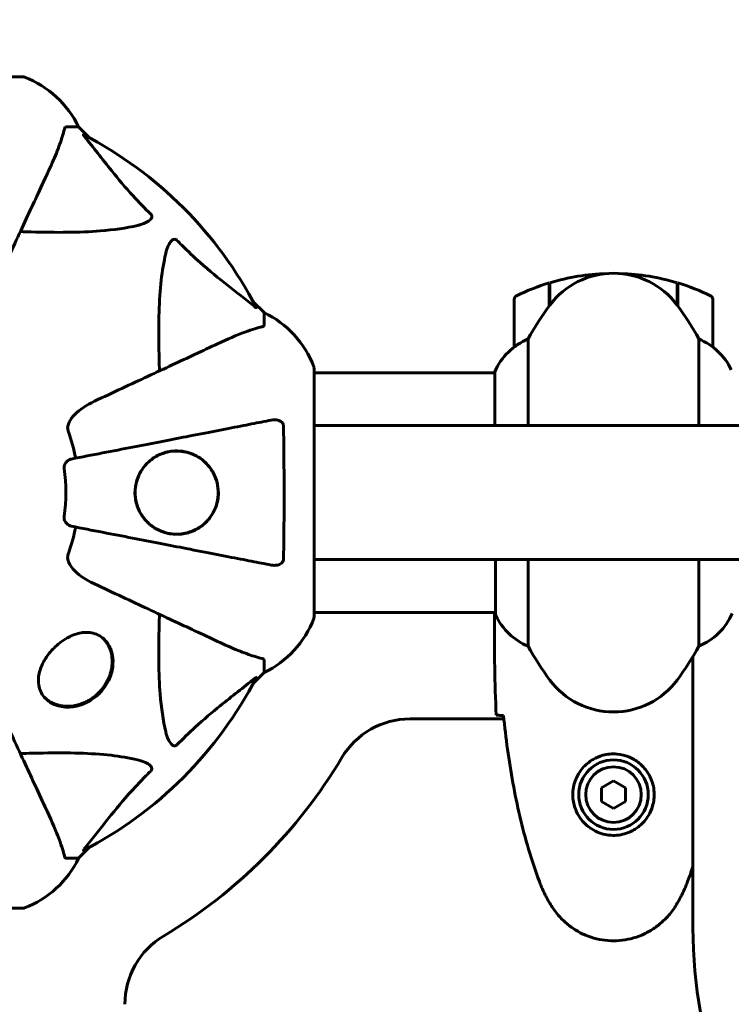
# Model space of a CAD drawing. Units: millimetres. Extents: x 3281 to 12435, y -1448 to 12609.
# Drawn here: x 7940 to 8119, y 6579 to 6827 of the extents above; entities that cross this region are included whole.
import ezdxf

# ---------------------------------------------------------------- set-up
doc = ezdxf.new("R2010")
doc.units = ezdxf.units.MM
doc.header["$LTSCALE"] = 50
doc.layers.add('Widoczne (ISO)', color=7, linetype='Continuous', lineweight=60)
doc.layers.add('Wymiar (ISO)', color=7, linetype='Continuous', lineweight=18, true_color=0x00803f)
doc.styles.add('Tekst etykiety (ISO)', font='tahoma.ttf')
doc.dimstyles.new('Domyślne (ISO)', dxfattribs={"dimscale": 50, "dimtxt": 3.5, "dimasz": 2.5, "dimexe": 3.175, "dimexo": 0, "dimgap": 0.762, "dimtad": 1, "dimtoh": 1, "dimdec": 0, "dimrnd": 1e-08, "dimzin": 0, "dimtxsty": 'Tekst etykiety (ISO)', "dimcen": 0.09, "dimdle": 10, "dimclrd": 256, "dimclre": 256, "dimclrt": 256, "dimadec": 0, "dimazin": 0, "dimtfac": 0.714286, "dimtdec": 0, "dimtmove": 0, "dimatfit": 3, "dimfxl": 0, "dimtolj": 1, "dimtzin": 0, "dimlwd": -1, "dimlwe": -1, "dimarcsym": 0})

# ---------------------------------------------------------------- blocks, each defined once
blk = doc.blocks.new('*D7')
at = {"layer": 'Defpoints', "color": 0, "transparency": 16777216}
for p in [(5599.58, 8871.69), (10014.1, 6737.79), (5599.58, 6422.64)]:
    blk.add_point(p, dxfattribs=at)
at = {"layer": 'Wymiar (ISO)', "transparency": 16777216}
for p, q in [((5599.58, 6422.64), (5599.58, 9030.44)), ((10014.1, 6737.79), (10014.1, 9030.44)), ((9889.1, 8871.69), (5724.58, 8871.69))]:
    blk.add_line(p, q, dxfattribs=at)
for points in [[(5724.58, 8892.52), (5724.58, 8850.85), (5599.58, 8871.69)], [(9889.1, 8892.52), (9889.1, 8850.85), (10014.1, 8871.69)]]:
    blk.add_solid(points, dxfattribs=at)
at = {"layer": 'Wymiar (ISO)', "transparency": 16777216, "insert": (7806.84, 9089.02), "char_height": 175, "attachment_point": 2, "style": 'Tekst etykiety (ISO)'}
blk.add_mtext('\\A1;4415', dxfattribs=at)

msp = doc.modelspace()

# ---------------------------------------------------------------- linework, layer by layer
at = {"layer": 'Widoczne (ISO)'}
for p, q in [((7941.03, 6812.23), (7878.43, 6812.23)), ((7951.86, 6799.64), (7955.03, 6799.64)), ((7957.77, 6796.89), (7955.03, 6799.64)), ((7955.03, 6799.64), (7957.77, 6796.89)), ((8073.53, 6754.57), (8073.53, 6760.4)), ((8073.73, 6754.84), (8073.73, 6760.46)), ((8105.73, 6760.46), (8105.73, 6754.84)), ((8105.93, 6760.4), (8105.93, 6754.57)), ((8001.73, 6752.94), (7998.98, 6755.68)), ((7998.98, 6755.68), (8001.73, 6752.94)), ((8064.73, 6756.29), (8064.73, 6744.29)), ((8073.53, 6755.34), (8073.73, 6755.34)), ((8073.73, 6755.23), (8073.53, 6755.23)), ((8073.53, 6754.9), (8073.73, 6754.9)), ((8073.53, 6754.65), (8073.59, 6754.65)), ((8105.73, 6755.34), (8105.93, 6755.34)), ((8105.93, 6755.23), (8105.73, 6755.23)), ((8105.73, 6754.9), (8105.93, 6754.9)), ((8105.86, 6754.65), (8105.93, 6754.65)), ((8114.73, 6744.29), (8114.73, 6756.29)), ((8001.73, 6749.77), (8001.73, 6752.94)), ((8068.24, 6724.49), (8068.24, 6746.3)), ((8111.21, 6746.3), (8111.21, 6724.49)), ((8014.32, 6676.34), (8014.32, 6738.94)), ((8059.82, 6737.79), (8014.32, 6737.79)), ((8059.82, 6738.05), (8059.82, 6724.49)), ((8209.73, 6724.49), (8014.32, 6724.49)), ((8209.73, 6690.79), (8014.32, 6690.79)), ((8060, 6690.79), (8060, 6676.94)), ((8068.24, 6668.97), (8068.24, 6690.79)), ((8111.21, 6690.79), (8111.21, 6668.97)), ((8060, 6677.49), (8014.32, 6677.49)), ((8059.73, 6675.19), (8059.73, 6676.94)), ((7960.99, 6671.15), (7961.32, 6670.81)), ((8001.73, 6665.5), (8001.73, 6662.34)), ((8109.73, 6666.38), (8109.73, 6598.06)), ((7998.98, 6659.59), (8001.73, 6662.34)), ((8001.73, 6662.34), (7998.98, 6659.59)), ((7946.21, 6656.37), (7946.55, 6656.04)), ((8062.13, 6650.69), (8038.48, 6650.69)), ((8089.73, 6635.1), (8086.73, 6633.37)), ((8092.73, 6633.37), (8089.73, 6635.1)), ((8086.73, 6633.37), (8086.73, 6629.9)), ((8092.73, 6629.9), (8092.73, 6633.37)), ((8086.73, 6629.9), (8089.73, 6628.17)), ((8089.73, 6628.17), (8092.73, 6629.9)), ((7955.03, 6615.64), (7957.77, 6618.38)), ((7957.77, 6618.38), (7955.03, 6615.64)), ((7951.86, 6615.64), (7955.03, 6615.64)), ((7878.43, 6603.04), (7941.03, 6603.04))]:
    msp.add_line(p, q, dxfattribs=at)
for radius in [8.75, 7]:
    msp.add_circle((8089.73, 6631.64), radius, dxfattribs=at)
for centre, radius, start, end in [((7941.03, 6811.23), 1, 69.1867, 90), ((7941.03, 6811.23), 1, 69.1867, 90), ((7932.5, 6788.8), 25, 25.6956, 69.1867), ((7932.5, 6788.8), 25, 25.6956, 69.1867), ((7909.73, 6707.64), 101.36, 27.3738, 62.6262), ((8089.73, 6742.84), 20, 36.8699, 143.1301), ((8089.73, 6706.67), 56.11, 91.7977, 106.567), ((8089.73, 6706.67), 56.11, 73.433, 88.2023), ((8089.73, 6706.67), 56.11, 106.7801, 115.8148), ((8089.73, 6706.67), 56.11, 64.1852, 73.2199), ((8065.73, 6756.29), 1, 115.8148, 180), ((8113.73, 6756.29), 1, 0, 64.1852), ((8129.73, 6712.84), 70, 143.1301, 151.4443), ((8049.73, 6712.84), 70, 28.5557, 36.8699), ((7990.89, 6730.41), 25, 20.8133, 64.3044), ((7990.89, 6730.41), 25, 20.8133, 64.3044), ((8074.44, 6731.55), 16, 112.7842, 156.0245), ((8065.73, 6744.29), 1, 180, 181.4176), ((8105.01, 6731.55), 16, 25.9828, 67.2158), ((8113.73, 6744.29), 1, 358.5824, 0), ((8013.32, 6738.94), 1, 0, 20.8133), ((8013.32, 6738.94), 1, 0, 20.8133), ((7909.73, 6707.64), 45.39, 11, 19.723), ((7909.73, 6707.64), 42.08, 351.774, 8.226), ((7909.73, 6707.64), 45.39, 340.277, 349), ((8105.01, 6683.73), 16, 292.7842, 336.0245), ((7990.89, 6684.86), 25, 295.6956, 339.1867), ((7990.89, 6684.86), 25, 295.6956, 339.1867), ((8013.32, 6676.34), 1, 339.1867, 0), ((8013.32, 6676.34), 1, 339.1867, 0), ((8060.5, 6676.94), 0.5, 180, 205.9828), ((8074.44, 6683.73), 16, 205.9828, 247.2158), ((8129.73, 6702.44), 70, 208.5557, 216.8699), ((8049.73, 6702.44), 70, 323.1301, 331.4443), ((7909.73, 6707.64), 101.36, 297.3738, 332.6262), ((8089.73, 6672.44), 20, 216.8699, 323.1301), ((8038.48, 6630.69), 20, 90, 149.1361), ((7909.73, 6707.64), 130, 300.8639, 329.1361), ((7932.5, 6626.48), 25, 290.8133, 334.3044), ((7932.5, 6626.48), 25, 290.8133, 334.3044), ((7941.03, 6604.04), 1, 270, 290.8133), ((7941.03, 6604.04), 1, 270, 290.8133), ((8229.73, 6598.06), 120, 180, 259.3955), ((7986.68, 6578.88), 20, 120.8639, 180)]:
    msp.add_arc(centre, radius, start, end, dxfattribs=at)
for points, knots in [([(7947.17, 6787.94), (7948.01, 6789.75), (7948.78, 6791.47), (7950.02, 6794.54), (7950.52, 6795.91), (7951.13, 6797.86), (7951.31, 6798.52), (7951.47, 6799.12)], [-2.92386, -2.92386, -2.92386, -2.92386, -1.830399, -1.830399, -0.841636, -0.841636, -0.273628, -0.273628, -0.273628, -0.273628]), ([(7951.86, 6799.64), (7951.78, 6799.64), (7951.72, 6799.61), (7951.58, 6799.48), (7951.53, 6799.33), (7951.47, 6799.12)], [0, 0, 0, 0, 0.0651008, 0.0651008, 0.1767336, 0.1767336, 0.1767336, 0.1767336]), ([(7956.54, 6797.21), (7956.54, 6797.21), (7956.53, 6797.22), (7956.43, 6797.35), (7956.34, 6797.47), (7956.26, 6797.6), (7956.24, 6797.64), (7956.25, 6797.68), (7956.27, 6797.68), (7956.32, 6797.66), (7956.32, 6797.65), (7956.33, 6797.65)], [0.8751293, 0.8751293, 0.8751293, 0.8751293, 0.8786792, 0.8786792, 0.9337906, 0.9337906, 0.9692974, 0.9692974, 1.0016433, 1.0016433, 1.0082698, 1.0082698, 1.0082698, 1.0082698]), ([(7956.54, 6797.21), (7958.71, 6794.52), (7960.95, 6791.58), (7965.01, 6786.56), (7966.78, 6784.45), (7970.19, 6780.72), (7971.67, 6779.2), (7973.2, 6777.7)], [-3.381682, -3.381682, -3.381682, -3.381682, -2.051079, -2.051079, -1.136838, -1.136838, -0.473976, -0.473976, -0.473976, -0.473976]), ([(7932.71, 6756.93), (7934.93, 6761.68), (7937.03, 6766.18), (7940.98, 6774.67), (7942.83, 6778.62), (7944.44, 6782.08), (7945.43, 6784.21), (7946.34, 6786.16), (7947.17, 6787.94)], [2.192383, 2.192383, 2.192383, 2.192383, 4.11178, 4.11178, 6.128315, 6.128315, 6.128315, 7.369492, 7.369492, 7.369492, 7.369492]), ([(7973.2, 6777.7), (7973.21, 6777.69), (7973.22, 6777.69), (7973.27, 6777.63), (7973.31, 6777.58), (7973.38, 6777.47), (7973.41, 6777.42), (7973.46, 6777.27), (7973.47, 6777.19), (7973.46, 6776.96), (7973.42, 6776.82), (7973.28, 6776.55), (7973.17, 6776.41), (7973.04, 6776.29), (7972.61, 6775.85), (7971.83, 6775.42), (7970.42, 6775), (7970.16, 6774.93), (7969.89, 6774.87)], [3.5334714, 3.5334714, 3.5334714, 3.5334714, 3.5360525, 3.5360525, 3.5562458, 3.5562458, 3.5793269, 3.5793269, 3.6167663, 3.6167663, 3.6956214, 3.6956214, 3.804605, 3.804605, 3.804605, 4.1935737, 4.1935737, 4.2774028, 4.2774028, 4.2774028, 4.2774028]), ([(7969.89, 6774.87), (7967.06, 6774.21), (7963.91, 6773.75), (7955.3, 6773.07), (7949.5, 6773.06), (7942.17, 6773.25), (7941.26, 6773.28), (7940.35, 6773.3)], [-5.840535, -5.840535, -5.840535, -5.840535, -4.312329, -4.312329, -2.041689, -2.041689, -1.725445, -1.725445, -1.725445, -1.725445]), ([(7976.96, 6767.8), (7977.33, 6769.38), (7977.84, 6770.42), (7978.38, 6770.95), (7978.59, 6771.17), (7978.82, 6771.31), (7979.13, 6771.38), (7979.24, 6771.39), (7979.42, 6771.35), (7979.5, 6771.33), (7979.63, 6771.25), (7979.68, 6771.22), (7979.75, 6771.15), (7979.77, 6771.13), (7979.79, 6771.11)], [4.2161666, 4.2161666, 4.2161666, 4.2161666, 4.692072, 4.692072, 4.692072, 4.8854145, 4.8854145, 4.96663, 4.96663, 5.010038, 5.010038, 5.039388, 5.039388, 5.0498949, 5.0498949, 5.0498949, 5.0498949]), ([(7979.79, 6771.11), (7980.2, 6770.7), (7980.61, 6770.28), (7982.56, 6768.34), (7984.09, 6766.91), (7990.26, 6761.42), (7994.83, 6758.06), (7999.3, 6754.45)], [-3.292921, -3.292921, -3.292921, -3.292921, -3.092582, -3.092582, -2.344532, -2.344532, -0.096806, -0.096806, -0.096806, -0.096806]), ([(7975.39, 6738.26), (7975.33, 6740.23), (7975.28, 6742.16), (7975.14, 6750.4), (7975.26, 6756.09), (7976.1, 6763.44), (7976.47, 6765.68), (7976.96, 6767.8)], [-7.441453, -7.441453, -7.441453, -7.441453, -6.631063, -6.631063, -3.871284, -3.871284, -2.578772, -2.578772, -2.578772, -2.578772]), ([(7999.74, 6754.24), (7999.76, 6754.2), (7999.77, 6754.17), (7999.75, 6754.15), (7999.72, 6754.16), (7999.63, 6754.2), (7999.57, 6754.25), (7999.43, 6754.34), (7999.37, 6754.4), (7999.3, 6754.45)], [0.66790836, 0.66790836, 0.66790836, 0.66790836, 0.68756319, 0.68756319, 0.70698655, 0.70698655, 0.72910654, 0.72910654, 0.74763999, 0.74763999, 0.74763999, 0.74763999]), ([(8001.21, 6749.38), (8000.19, 6749.11), (7998.79, 6748.71), (7994.84, 6747.25), (7992.51, 6746.24), (7990.03, 6745.08)], [-2.891193, -2.891193, -2.891193, -2.891193, -1.528317, -1.528317, 0, 0, 0, 0]), ([(8001.21, 6749.38), (8001.38, 6749.42), (8001.52, 6749.47), (8001.68, 6749.6), (8001.73, 6749.67), (8001.73, 6749.77)], [0, 0, 0, 0, 0.1541752, 0.1541752, 0.2866473, 0.2866473, 0.2866473, 0.2866473]), ([(7990.03, 6745.08), (7988.25, 6744.25), (7986.3, 6743.34), (7984.17, 6742.35), (7980.71, 6740.74), (7976.76, 6738.89), (7968.27, 6734.94), (7963.77, 6732.84), (7959.02, 6730.62)], [4.887142, 4.887142, 4.887142, 4.887142, 6.128309, 6.128309, 6.128309, 8.145415, 8.145415, 10.06423, 10.06423, 10.06423, 10.06423]), ([(7952.31, 6724.39), (7952.38, 6724.73), (7952.5, 6725.04), (7952.94, 6725.98), (7953.44, 6726.67), (7955.31, 6728.55), (7956.98, 6729.67), (7959.02, 6730.62)], [0.1601511, 0.1601511, 0.1601511, 0.1601511, 0.2790519, 0.2790519, 0.5595742, 0.5595742, 1.0331286, 1.0331286, 1.0331286, 1.0331286]), ([(7952.31, 6724.39), (7952.28, 6724.26), (7952.27, 6724.13), (7952.27, 6723.74), (7952.3, 6723.48), (7952.4, 6723.14), (7952.42, 6723.04), (7952.46, 6722.95)], [-0.1558142, -0.1558142, -0.1558142, -0.1558142, -0.1088399, -0.1088399, -0.0285547, -0.0285547, 0, 0, 0, 0]), ([(8003.49, 6725.86), (8002.75, 6725.72), (8001.94, 6725.56), (7999.5, 6725.09), (7997.74, 6724.74), (7993.85, 6723.99), (7991.73, 6723.58), (7987.16, 6722.69), (7984.73, 6722.22), (7982.15, 6721.71), (7978, 6720.91), (7973.45, 6720.02), (7963.71, 6718.13), (7958.53, 6717.12), (7953.19, 6716.08), (7953.19, 6716.08), (7953.19, 6716.08)], [0.494658, 0.494658, 0.494658, 0.494658, 1.116027, 1.116027, 2.232055, 2.232055, 3.348082, 3.348082, 4.464109, 4.464109, 4.464109, 6.253052, 6.253052, 8.041993, 8.041993, 8.042107, 8.042107, 8.042107, 8.042107]), ([(8003.49, 6725.86), (8004.11, 6725.98), (8004.71, 6725.97), (8005.51, 6725.76), (8005.77, 6725.64), (8006.11, 6725.41), (8006.24, 6725.29), (8006.43, 6725.05), (8006.49, 6724.94), (8006.57, 6724.75), (8006.59, 6724.68), (8006.62, 6724.54), (8006.62, 6724.47), (8006.62, 6724.39)], [0, 0, 0, 0, 0.2316755, 0.2316755, 0.3642878, 0.3642878, 0.4481993, 0.4481993, 0.5091909, 0.5091909, 0.5443069, 0.5443069, 0.5810898, 0.5810898, 0.5810898, 0.5810898]), ([(8006.62, 6724.39), (8006.67, 6721.72), (8006.71, 6718.94), (8006.77, 6711.63), (8006.78, 6707.05), (8006.74, 6698.51), (8006.69, 6694.59), (8006.62, 6690.88)], [-3.948618, -3.948618, -3.948618, -3.948618, -3.078035, -3.078035, -1.710872, -1.710872, -0.498651, -0.498651, -0.498651, -0.498651]), ([(7990.23, 6707.64), (7990.23, 6707.01), (7990.17, 6706.39), (7989.95, 6705.15), (7989.78, 6704.55), (7989.13, 6702.79), (7988.48, 6701.71), (7986.6, 6699.54), (7985.28, 6698.58), (7982.74, 6697.51), (7981.64, 6697.25), (7979.82, 6697.11), (7979.11, 6697.13), (7977.8, 6697.3), (7977.2, 6697.42), (7975.97, 6697.81), (7975.34, 6698.07), (7973.83, 6698.89), (7972.99, 6699.51), (7971.37, 6701.16), (7970.63, 6702.22), (7969.65, 6704.47), (7969.37, 6705.57), (7969.17, 6707.81), (7969.25, 6708.89), (7969.73, 6711.06), (7970.16, 6712.11), (7971.43, 6714.22), (7972.37, 6715.25), (7974.17, 6716.59), (7974.9, 6717), (7976.24, 6717.56), (7976.84, 6717.75), (7978.06, 6718.02), (7978.69, 6718.1), (7980.17, 6718.16), (7981.02, 6718.09), (7983.2, 6717.64), (7984.52, 6717.09), (7986.83, 6715.49), (7987.79, 6714.5), (7989.08, 6712.51), (7989.53, 6711.54), (7990.09, 6709.57), (7990.23, 6708.61), (7990.23, 6707.64)], [-6.869751, -6.869751, -6.869751, -6.869751, -6.682298, -6.682298, -6.486538, -6.486538, -6.08034, -6.08034, -5.553322, -5.553322, -5.183747, -5.183747, -4.946119, -4.946119, -4.746088, -4.746088, -4.523876, -4.523876, -4.20205, -4.20205, -3.833321, -3.833321, -3.525421, -3.525421, -3.233792, -3.233792, -2.916646, -2.916646, -2.511435, -2.511435, -2.256196, -2.256196, -2.055925, -2.055925, -1.846501, -1.846501, -1.557886, -1.557886, -1.084455, -1.084455, -0.632155, -0.632155, -0.292131, -0.292131, 0, 0, 0, 0]), ([(7969.33, 6706.6), (7969.38, 6706.05), (7969.48, 6705.51), (7969.81, 6704.26), (7970.08, 6703.56), (7970.72, 6702.29), (7971.09, 6701.71), (7972.64, 6699.74), (7974.05, 6698.72), (7976.32, 6697.72), (7977.15, 6697.47), (7979.31, 6697.11), (7980.62, 6697.14), (7982.66, 6697.58), (7983.42, 6697.83), (7985.11, 6698.61), (7986.02, 6699.22), (7987.4, 6700.5), (7987.9, 6701.08), (7988.74, 6702.31), (7989.1, 6702.96), (7989.75, 6704.53), (7990, 6705.47), (7990.19, 6707.2), (7990.2, 6707.95), (7990.12, 6708.68), (7990.03, 6709.58), (7989.82, 6710.47), (7989.12, 6712.35), (7988.57, 6713.3), (7987.09, 6715.17), (7986.09, 6716.01), (7983.57, 6717.5), (7981.95, 6717.97), (7978.8, 6718.16), (7977.22, 6717.91), (7974.64, 6716.84), (7973.57, 6716.18), (7971.8, 6714.54), (7971.06, 6713.61), (7970.01, 6711.63), (7969.64, 6710.59), (7969.31, 6708.77), (7969.25, 6708), (7969.29, 6707.02), (7969.31, 6706.81), (7969.33, 6706.6)], [-3.732946, -3.732946, -3.732946, -3.732946, -3.572626, -3.572626, -3.351422, -3.351422, -3.132422, -3.132422, -2.543536, -2.543536, -2.218854, -2.218854, -1.712486, -1.712486, -1.409063, -1.409063, -1.003479, -1.003479, -0.740368, -0.740368, -0.505254, -0.505254, -0.215943, -0.215943, 0, 0, 0, 0.266199, 0.266199, 0.616939, 0.616939, 1.080751, 1.080751, 1.717242, 1.717242, 2.313607, 2.313607, 2.751859, 2.751859, 3.128939, 3.128939, 3.449519, 3.449519, 3.67138, 3.67138, 3.732922, 3.732922, 3.732922, 3.732922]), ([(7951.37, 6713.66), (7951.35, 6713.79), (7951.35, 6713.92), (7951.38, 6714.21), (7951.41, 6714.36), (7951.53, 6714.7), (7951.64, 6714.9), (7951.95, 6715.35), (7952.18, 6715.57), (7952.68, 6715.92), (7952.93, 6716.03), (7953.19, 6716.08)], [0, 0, 0, 0, 0.0396836, 0.0396836, 0.0905188, 0.0905188, 0.1673316, 0.1673316, 0.2736365, 0.2736365, 0.3778204, 0.3778204, 0.3778204, 0.3778204]), ([(7953.19, 6699.19), (7952.79, 6699.26), (7952.4, 6699.5), (7951.83, 6700.07), (7951.63, 6700.36), (7951.44, 6700.81), (7951.4, 6700.97), (7951.36, 6701.22), (7951.35, 6701.3), (7951.35, 6701.46), (7951.36, 6701.54), (7951.37, 6701.62)], [0, 0, 0, 0, 0.2355522, 0.2355522, 0.4078692, 0.4078692, 0.4868555, 0.4868555, 0.5223203, 0.5223203, 0.5562282, 0.5562282, 0.5562282, 0.5562282]), ([(7953.19, 6699.19), (7953.19, 6699.19), (7953.19, 6699.19), (7958.53, 6698.15), (7963.71, 6697.14), (7973.44, 6695.25), (7978, 6694.37), (7982.14, 6693.56), (7984.72, 6693.06), (7987.16, 6692.58), (7991.72, 6691.7), (7993.85, 6691.28), (7997.74, 6690.53), (7999.5, 6690.19), (8001.94, 6689.71), (8002.75, 6689.55), (8003.49, 6689.41)], [0.888905, 0.888905, 0.888905, 0.888905, 0.88942, 0.88942, 2.677464, 2.677464, 4.465509, 4.465509, 4.465509, 5.581887, 5.581887, 6.698264, 6.698264, 7.814641, 7.814641, 8.436361, 8.436361, 8.436361, 8.436361]), ([(7952.46, 6692.32), (7952.37, 6692.08), (7952.31, 6691.84), (7952.26, 6691.37), (7952.26, 6691.15), (7952.3, 6690.92), (7952.31, 6690.9), (7952.31, 6690.88)], [-0.6576908, -0.6576908, -0.6576908, -0.6576908, -0.5826884, -0.5826884, -0.5093339, -0.5093339, -0.502027, -0.502027, -0.502027, -0.502027]), ([(7959.02, 6684.65), (7956.61, 6685.77), (7954.76, 6687.11), (7953, 6689.19), (7952.6, 6689.89), (7952.36, 6690.66), (7952.33, 6690.77), (7952.31, 6690.88)], [0, 0, 0, 0, 1.237629, 1.237629, 1.877414, 1.877414, 1.97501, 1.97501, 1.97501, 1.97501]), ([(8006.62, 6690.88), (8006.62, 6690.75), (8006.6, 6690.63), (8006.52, 6690.39), (8006.47, 6690.28), (8006.32, 6690.06), (8006.22, 6689.96), (8005.96, 6689.74), (8005.78, 6689.64), (8005.31, 6689.44), (8004.97, 6689.37), (8004.24, 6689.31), (8003.86, 6689.34), (8003.49, 6689.41)], [0, 0, 0, 0, 0.0405527, 0.0405527, 0.0770027, 0.0770027, 0.1196644, 0.1196644, 0.1860906, 0.1860906, 0.2931262, 0.2931262, 0.4025768, 0.4025768, 0.4025768, 0.4025768]), ([(7959.02, 6684.65), (7963.81, 6682.42), (7968.34, 6680.3), (7976.85, 6676.33), (7980.79, 6674.5), (7984.24, 6672.89), (7986.34, 6671.91), (7988.27, 6671.01), (7990.03, 6670.19)], [2.163328, 2.163328, 2.163328, 2.163328, 4.09795, 4.09795, 6.113906, 6.113906, 6.113906, 7.34072, 7.34072, 7.34072, 7.34072]), ([(7976.96, 6647.47), (7976.3, 6650.31), (7975.84, 6653.45), (7975.16, 6662.06), (7975.15, 6667.86), (7975.34, 6675.19), (7975.37, 6676.1), (7975.39, 6677.01)], [-5.840532, -5.840532, -5.840532, -5.840532, -4.31233, -4.31233, -2.04169, -2.04169, -1.725442, -1.725442, -1.725442, -1.725442]), ([(8059.88, 6677.49), (8059.87, 6677.46), (8059.86, 6677.44), (8059.83, 6677.36), (8059.81, 6677.3), (8059.78, 6677.21), (8059.77, 6677.17), (8059.75, 6677.11), (8059.75, 6677.09), (8059.74, 6677.05), (8059.73, 6677.04), (8059.73, 6676.94)], [9.2201552, 9.2201552, 9.2201552, 9.2201552, 9.259591, 9.259591, 9.3923584, 9.3923584, 9.5251257, 9.5251257, 9.5915094, 9.5915094, 9.6578931, 9.6578931, 9.6578931, 9.6578931]), ([(8059.81, 6677.49), (8059.75, 6677.24), (8059.73, 6677.06), (8059.73, 6676.94), (8059.73, 6676.94), (8059.73, 6676.94)], [2.936644, 2.936644, 2.936644, 2.936644, 3.1347187, 3.1347187, 3.136385, 3.136385, 3.136385, 3.136385]), ([(7960.26, 6657.1), (7960.2, 6657.05), (7960.15, 6657), (7959.73, 6656.59), (7959.34, 6656.26), (7958.32, 6655.5), (7957.69, 6655.11), (7955.9, 6654.24), (7954.75, 6653.9), (7952.29, 6653.57), (7951.01, 6653.67), (7948.44, 6654.39), (7947.22, 6655.16), (7945.66, 6657.03), (7945.18, 6658.04), (7944.84, 6660.1), (7944.87, 6661.1), (7945.33, 6663.2), (7945.76, 6664.28), (7946.75, 6665.99), (7947.17, 6666.61), (7948.02, 6667.66), (7948.41, 6668.1), (7948.84, 6668.53), (7948.96, 6668.65), (7949.08, 6668.76), (7949.66, 6669.31), (7950.13, 6669.71), (7951.32, 6670.58), (7952.03, 6671.02), (7953.88, 6671.94), (7954.99, 6672.27), (7957.32, 6672.56), (7958.49, 6672.4), (7960.76, 6671.5), (7961.79, 6670.61), (7963.11, 6668.5), (7963.52, 6667.34), (7963.75, 6665.07), (7963.71, 6664), (7963.23, 6661.8), (7962.8, 6660.67), (7961.85, 6659.03), (7961.49, 6658.51), (7960.82, 6657.7), (7960.55, 6657.39), (7960.26, 6657.1)], [-3.735033, -3.735033, -3.735033, -3.735033, -3.71246, -3.71246, -3.558886, -3.558886, -3.326302, -3.326302, -2.918764, -2.918764, -2.411123, -2.411123, -1.753162, -1.753162, -1.227221, -1.227221, -0.815616, -0.815616, -0.410953, -0.410953, -0.17893, -0.17893, 0, 0, 0, 0.051063, 0.051063, 0.239016, 0.239016, 0.503787, 0.503787, 0.926852, 0.926852, 1.440921, 1.440921, 2.083745, 2.083745, 2.616672, 2.616672, 3.019855, 3.019855, 3.418076, 3.418076, 3.612575, 3.612575, 3.735623, 3.735623, 3.735623, 3.735623]), ([(7961.32, 6670.81), (7961.52, 6670.62), (7961.7, 6670.41), (7962.04, 6669.97), (7962.2, 6669.74), (7962.5, 6669.25), (7962.63, 6668.99), (7962.87, 6668.46), (7962.98, 6668.19), (7963.16, 6667.63), (7963.24, 6667.34), (7963.36, 6666.77), (7963.4, 6666.48), (7963.46, 6665.9), (7963.48, 6665.61), (7963.49, 6665.03), (7963.48, 6664.75), (7963.44, 6664.19), (7963.41, 6663.91), (7963.33, 6663.38), (7963.28, 6663.11), (7963.16, 6662.6), (7963.09, 6662.35), (7962.94, 6661.86), (7962.86, 6661.62), (7962.68, 6661.16), (7962.58, 6660.93), (7962.38, 6660.5), (7962.28, 6660.29), (7962.06, 6659.88), (7961.94, 6659.68), (7961.59, 6659.1), (7961.33, 6658.72), (7960.78, 6658.02), (7960.49, 6657.7), (7959.89, 6657.08), (7959.58, 6656.79), (7958.92, 6656.24), (7958.57, 6655.99), (7957.85, 6655.51), (7957.48, 6655.3), (7956.7, 6654.89), (7956.28, 6654.71), (7955.64, 6654.47), (7955.42, 6654.39), (7954.96, 6654.25), (7954.72, 6654.19), (7954.24, 6654.08), (7953.99, 6654.03), (7953.48, 6653.95), (7953.22, 6653.92), (7952.7, 6653.88), (7952.43, 6653.87), (7951.89, 6653.87), (7951.62, 6653.89), (7951.07, 6653.94), (7950.8, 6653.97), (7950.24, 6654.07), (7949.97, 6654.14), (7949.42, 6654.3), (7949.15, 6654.39), (7948.66, 6654.59), (7948.44, 6654.69), (7947.91, 6654.97), (7947.61, 6655.16), (7947.05, 6655.57), (7946.79, 6655.79), (7946.55, 6656.04)], [-1.793661, -1.793661, -1.793661, -1.793661, -1.667238, -1.667238, -1.538767, -1.538767, -1.410433, -1.410433, -1.284284, -1.284284, -1.161489, -1.161489, -1.043098, -1.043098, -0.930114, -0.930114, -0.824148, -0.824148, -0.724742, -0.724742, -0.631402, -0.631402, -0.54363, -0.54363, -0.461795, -0.461795, -0.384749, -0.384749, -0.311547, -0.311547, -0.241407, -0.241407, -0.107274, -0.107274, 0.019256, 0.019256, 0.144097, 0.144097, 0.269537, 0.269537, 0.400993, 0.400993, 0.542534, 0.542534, 0.620101, 0.620101, 0.702359, 0.702359, 0.790325, 0.790325, 0.883512, 0.883512, 0.982282, 0.982282, 1.086986, 1.086986, 1.197928, 1.197928, 1.315348, 1.315348, 1.437192, 1.437192, 1.542836, 1.542836, 1.701301, 1.701301, 1.859767, 1.859767, 1.859767, 1.859767]), ([(7990.03, 6670.19), (7991.84, 6669.35), (7993.56, 6668.58), (7996.63, 6667.34), (7998, 6666.84), (7999.95, 6666.23), (8000.61, 6666.05), (8001.21, 6665.89)], [-2.923859, -2.923859, -2.923859, -2.923859, -1.830403, -1.830403, -0.841646, -0.841646, -0.273627, -0.273627, -0.273627, -0.273627]), ([(8001.73, 6665.5), (8001.73, 6665.58), (8001.7, 6665.64), (8001.57, 6665.78), (8001.42, 6665.84), (8001.21, 6665.89)], [0, 0, 0, 0, 0.0651008, 0.0651008, 0.1767336, 0.1767336, 0.1767336, 0.1767336]), ([(7999.3, 6660.82), (7996.61, 6658.65), (7993.67, 6656.41), (7988.65, 6652.36), (7986.54, 6650.58), (7982.81, 6647.17), (7981.29, 6645.69), (7979.79, 6644.16)], [-3.381682, -3.381682, -3.381682, -3.381682, -2.051079, -2.051079, -1.136838, -1.136838, -0.473976, -0.473976, -0.473976, -0.473976]), ([(7999.3, 6660.82), (7999.3, 6660.82), (7999.31, 6660.83), (7999.44, 6660.94), (7999.56, 6661.02), (7999.69, 6661.1), (7999.73, 6661.12), (7999.77, 6661.11), (7999.77, 6661.09), (7999.75, 6661.05), (7999.74, 6661.04), (7999.74, 6661.03)], [0.8751293, 0.8751293, 0.8751293, 0.8751293, 0.8786792, 0.8786792, 0.9337906, 0.9337906, 0.9692974, 0.9692974, 1.0016433, 1.0016433, 1.0082698, 1.0082698, 1.0082698, 1.0082698]), ([(7947.17, 6627.33), (7946.35, 6629.09), (7945.45, 6631.02), (7944.47, 6633.12), (7942.86, 6636.57), (7941.03, 6640.51), (7937.06, 6649.02), (7934.94, 6653.55), (7932.71, 6658.34)], [4.887094, 4.887094, 4.887094, 4.887094, 6.113907, 6.113907, 6.113907, 8.129864, 8.129864, 10.064486, 10.064486, 10.064486, 10.064486]), ([(8061.77, 6651.55), (8061.54, 6651.56), (8061.32, 6651.57), (8060.73, 6651.6), (8060.42, 6651.62), (8060.19, 6651.64)], [9.0036319, 9.0036319, 9.0036319, 9.0036319, 9.2941564, 9.2941564, 9.8897117, 9.8897117, 9.8897117, 9.8897117]), ([(8062.04, 6651.54), (8062.33, 6648.71), (8062.66, 6645.89), (8063.44, 6640.23), (8063.89, 6637.41), (8064.91, 6631.78), (8065.49, 6628.97), (8066.8, 6623.4), (8067.52, 6620.64), (8069.16, 6615.16), (8070.06, 6612.45), (8071.06, 6609.77)], [5.523572, 5.523572, 5.523572, 5.523572, 6.373336, 6.373336, 7.223204, 7.223204, 8.073072, 8.073072, 8.92294, 8.92294, 9.772808, 9.772808, 9.772808, 9.772808]), ([(7979.79, 6644.16), (7979.78, 6644.15), (7979.78, 6644.14), (7979.72, 6644.09), (7979.67, 6644.05), (7979.56, 6643.98), (7979.5, 6643.95), (7979.36, 6643.9), (7979.28, 6643.89), (7979.05, 6643.9), (7978.91, 6643.94), (7978.64, 6644.08), (7978.5, 6644.2), (7978.38, 6644.32), (7977.94, 6644.76), (7977.51, 6645.54), (7977.09, 6646.94), (7977.02, 6647.2), (7976.96, 6647.47)], [3.5334714, 3.5334714, 3.5334714, 3.5334714, 3.5360525, 3.5360525, 3.5562458, 3.5562458, 3.5793269, 3.5793269, 3.6167663, 3.6167663, 3.6956214, 3.6956214, 3.804605, 3.804605, 3.804605, 4.1935737, 4.1935737, 4.2774028, 4.2774028, 4.2774028, 4.2774028]), ([(7940.35, 6641.97), (7942.32, 6642.03), (7944.25, 6642.08), (7952.49, 6642.22), (7958.18, 6642.1), (7965.53, 6641.26), (7967.77, 6640.9), (7969.89, 6640.4)], [-7.441453, -7.441453, -7.441453, -7.441453, -6.631063, -6.631063, -3.871284, -3.871284, -2.578772, -2.578772, -2.578772, -2.578772]), ([(7969.89, 6640.4), (7971.47, 6640.03), (7972.51, 6639.52), (7973.04, 6638.99), (7973.26, 6638.77), (7973.4, 6638.54), (7973.47, 6638.24), (7973.48, 6638.13), (7973.44, 6637.94), (7973.41, 6637.87), (7973.34, 6637.74), (7973.31, 6637.68), (7973.24, 6637.61), (7973.22, 6637.59), (7973.2, 6637.57)], [4.2161666, 4.2161666, 4.2161666, 4.2161666, 4.692072, 4.692072, 4.692072, 4.8854145, 4.8854145, 4.96663, 4.96663, 5.010038, 5.010038, 5.039388, 5.039388, 5.0498949, 5.0498949, 5.0498949, 5.0498949]), ([(8079.48, 6632.01), (8079.51, 6632.69), (8079.6, 6633.36), (8080, 6635.03), (8080.39, 6635.98), (8081.2, 6637.36), (8081.54, 6637.83), (8082.65, 6639.14), (8083.54, 6639.9), (8085.35, 6640.94), (8086.16, 6641.29), (8088.18, 6641.84), (8089.42, 6641.95), (8091.66, 6641.75), (8092.65, 6641.51), (8094.56, 6640.74), (8095.44, 6640.2), (8097.02, 6638.91), (8097.69, 6638.17), (8098.55, 6636.87), (8098.83, 6636.37), (8099.3, 6635.33), (8099.5, 6634.79), (8099.81, 6633.58), (8099.92, 6632.91), (8100.02, 6631.08), (8099.9, 6629.9), (8099.31, 6627.91), (8098.97, 6627.12), (8097.94, 6625.4), (8097.19, 6624.52), (8095.59, 6623.18), (8094.78, 6622.67), (8092.72, 6621.75), (8091.39, 6621.44), (8088.75, 6621.35), (8087.39, 6621.57), (8084.89, 6622.5), (8083.71, 6623.23), (8081.64, 6625.17), (8080.77, 6626.44), (8079.78, 6628.88), (8079.55, 6630.01), (8079.47, 6631.4), (8079.47, 6631.71), (8079.48, 6632.01)], [-6.909916, -6.909916, -6.909916, -6.909916, -6.678187, -6.678187, -6.307421, -6.307421, -6.099272, -6.099272, -5.691755, -5.691755, -5.410793, -5.410793, -5.04443, -5.04443, -4.733913, -4.733913, -4.389128, -4.389128, -4.031248, -4.031248, -3.824879, -3.824879, -3.618512, -3.618512, -3.383004, -3.383004, -3.001582, -3.001582, -2.738223, -2.738223, -2.395647, -2.395647, -2.112934, -2.112934, -1.715272, -1.715272, -1.315068, -1.315068, -0.909692, -0.909692, -0.460238, -0.460238, -0.101058, -0.101058, 0, 0, 0, 0]), ([(7973.2, 6637.57), (7972.79, 6637.16), (7972.37, 6636.76), (7970.43, 6634.8), (7969, 6633.27), (7963.51, 6627.1), (7960.15, 6622.53), (7956.54, 6618.07)], [-3.292921, -3.292921, -3.292921, -3.292921, -3.092582, -3.092582, -2.344532, -2.344532, -0.096806, -0.096806, -0.096806, -0.096806]), ([(7951.47, 6616.15), (7951.2, 6617.17), (7950.8, 6618.57), (7949.34, 6622.53), (7948.33, 6624.85), (7947.17, 6627.33)], [-2.891192, -2.891192, -2.891192, -2.891192, -1.528318, -1.528318, 0, 0, 0, 0]), ([(7956.33, 6617.62), (7956.29, 6617.6), (7956.26, 6617.59), (7956.24, 6617.61), (7956.25, 6617.64), (7956.29, 6617.73), (7956.34, 6617.79), (7956.43, 6617.93), (7956.49, 6617.99), (7956.54, 6618.07)], [0.66790836, 0.66790836, 0.66790836, 0.66790836, 0.68756319, 0.68756319, 0.70698655, 0.70698655, 0.72910654, 0.72910654, 0.74763999, 0.74763999, 0.74763999, 0.74763999]), ([(7951.47, 6616.15), (7951.51, 6615.99), (7951.56, 6615.84), (7951.69, 6615.68), (7951.76, 6615.64), (7951.86, 6615.64)], [0, 0, 0, 0, 0.1541752, 0.1541752, 0.2866473, 0.2866473, 0.2866473, 0.2866473]), ([(8071.06, 6609.77), (8071.2, 6609.39), (8071.35, 6609.02), (8071.66, 6608.27), (8071.83, 6607.9), (8072.16, 6607.17), (8072.34, 6606.81), (8072.7, 6606.09), (8072.88, 6605.74), (8073.26, 6605.03), (8073.46, 6604.68), (8073.66, 6604.34)], [0, 0, 0, 0, 0.1171077, 0.1171077, 0.2342154, 0.2342154, 0.351323, 0.351323, 0.4684307, 0.4684307, 0.5855384, 0.5855384, 0.5855384, 0.5855384]), ([(8105.79, 6604.34), (8105.99, 6604.68), (8106.19, 6605.03), (8106.57, 6605.74), (8106.75, 6606.09), (8107.11, 6606.81), (8107.29, 6607.17), (8107.62, 6607.9), (8107.79, 6608.27), (8108.1, 6609.02), (8108.25, 6609.39), (8108.39, 6609.77)], [0, 0, 0, 0, 0.1171077, 0.1171077, 0.2342154, 0.2342154, 0.351323, 0.351323, 0.4684307, 0.4684307, 0.5855384, 0.5855384, 0.5855384, 0.5855384]), ([(8073.66, 6604.34), (8074.2, 6603.4), (8074.82, 6602.49), (8076.18, 6600.85), (8076.9, 6600.1), (8078.42, 6598.76), (8079.23, 6598.16), (8080.92, 6597.1), (8081.8, 6596.65), (8083.6, 6595.89), (8084.53, 6595.59), (8086.42, 6595.13), (8087.38, 6594.98), (8089.31, 6594.83), (8090.27, 6594.84), (8092.19, 6595), (8093.15, 6595.16), (8095.03, 6595.62), (8095.95, 6595.93), (8097.73, 6596.69), (8098.6, 6597.14), (8100.26, 6598.19), (8101.05, 6598.78), (8102.54, 6600.09), (8103.24, 6600.81), (8104.59, 6602.44), (8105.24, 6603.37), (8105.79, 6604.34)], [0, 0, 0, 0, 0.309737, 0.309737, 0.601073, 0.601073, 0.885288, 0.885288, 1.162586, 1.162586, 1.437627, 1.437627, 1.709863, 1.709863, 1.980965, 1.980965, 2.253779, 2.253779, 2.525671, 2.525671, 2.801201, 2.801201, 3.078831, 3.078831, 3.362527, 3.362527, 3.680704, 3.680704, 3.680704, 3.680704])]:
    msp.add_open_spline(points, degree=3, knots=knots, dxfattribs=at)
for points in [[(8060.19, 6651.64), (8059.81, 6659.73), (8059.73, 6667.7), (8059.73, 6675.19)], [(8059.73, 6675.19), (8059.73, 6667.7), (8059.81, 6659.73), (8060.19, 6651.64)], [(8062.06, 6651.54), (8061.96, 6651.55), (8061.87, 6651.55), (8061.77, 6651.55)], [(8108.39, 6609.77), (8108.86, 6611.02), (8109.3, 6612.27), (8109.73, 6613.53)]]:
    msp.add_open_spline(points, degree=3, dxfattribs=at)

# ---------------------------------------------------------------- dimensions: what is measured, and where the dimension line sits
at = {"layer": 'Wymiar (ISO)'}
dim = msp.add_linear_dim(base=(5599.58, 8871.69), p1=(10014.1, 6737.79), p2=(5599.58, 6422.64), angle=180, dimstyle='Domyślne (ISO)', override={"dimtoh": 0, "dimdec": 0, "dimtp": 0, "dimtm": 0, "dimtdec": 0, "dimtofl": 0, "dimatfit": 1}, dxfattribs=at)
dim.commit()
dim.dimension.update_dxf_attribs({"geometry": '*D7', "text_midpoint": (7806.84, 8871.69), "dimtype": 160})

doc.saveas('drawing.dxf')
